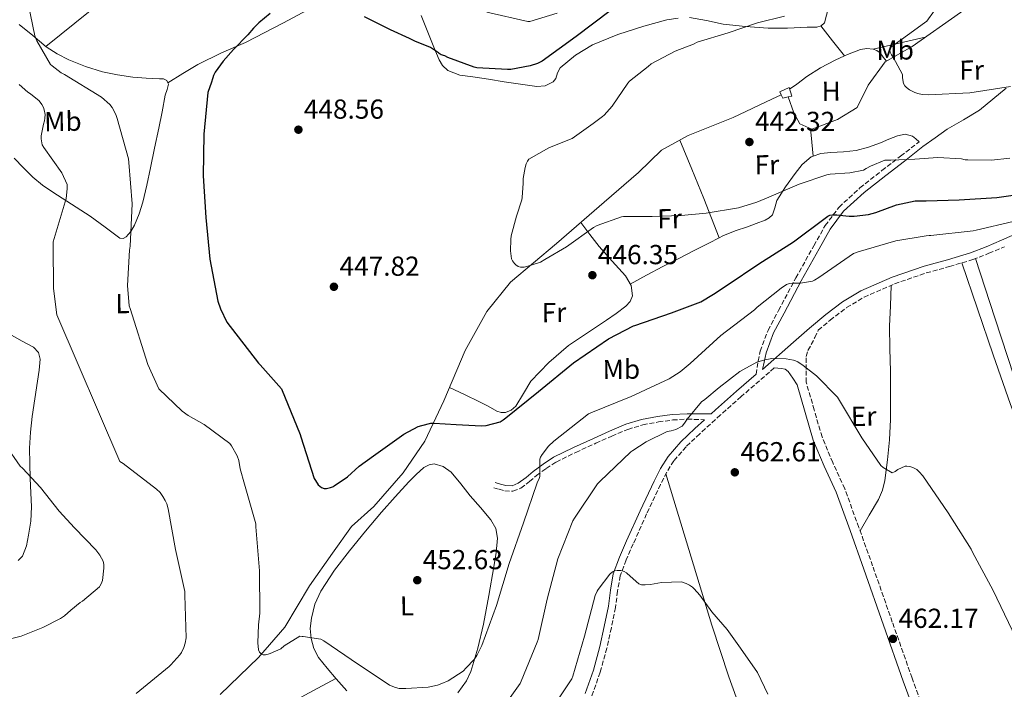
# Model space of a CAD drawing. Units: metres. Extents: x 580267 to 583710, y 4719643 to 4721997.
# Drawn here: x 581125 to 581483, y 4720598 to 4720842 of the extents above; entities that cross this region are included whole.
import ezdxf
from ezdxf.enums import TextEntityAlignment as Align

# ---------------------------------------------------------------- set-up
doc = ezdxf.new("R2010")
doc.units = ezdxf.units.M
doc.header["$MEASUREMENT"] = 0
doc.linetypes.add('DGN Style 3', pattern=[2.435890702152634, 1.739921930109024, -0.6959687720436097])
for name, color, linetype, lineweight in [('Acequia sin especificar', 4, 'Continuous', 0), ('Camino', 7, 'DGN Style 3', 0), ('Cota de punto acotado terreno', 7, 'Continuous', 0), ('Curva de nivel directora', 30, 'Continuous', 30), ('Curva de nivel intermedia', 30, 'Continuous', 0), ('Estanque', 4, 'Continuous', 0), ('Etiqueta de uso rústico', 92, 'Continuous', 0), ('Línea de cambio de uso (parcela vista)', 92, 'Continuous', 0), ('Margen derecho', 7, 'Continuous', 0), ('Punto acotado terreno (símbolo)', 7, 'Continuous', 0)]:
    doc.layers.add(name, color=color, linetype=linetype, lineweight=lineweight)
doc.styles.add('Style-Arial', font='arial.ttf')

# ---------------------------------------------------------------- blocks, each defined once
blk = doc.blocks.new('5PATER')
at = {"layer": 'Punto acotado terreno (símbolo)', "linetype": 'Continuous', "lineweight": 0}
h = blk.add_hatch(color=51, dxfattribs=at)
edge = h.paths.add_edge_path()
edge.add_ellipse((0, 0), major_axis=(-0.1095731443231308, -0.1110710700762829), ratio=0.9994222409660317, start_angle=0, end_angle=360)

msp = doc.modelspace()

# ---------------------------------------------------------------- linework, layer by layer
at = {"layer": 'Acequia sin especificar', "color": 4, "linetype": 'Continuous', "lineweight": 0}
for points in [[(581404.6699999999, 4720813.77, 441.8600000000006), (581406.79, 4720807.949999999, 441.7200000000012), (581408.9699999997, 4720803.980000001, 441.7200000000012), (581413.2599999999, 4720802.060000001, 441.7200000000012), (581422.6600000003, 4720805.51, 441.7200000000012), (581429.8300000001, 4720809.930000001, 441.5200000000041), (581433.7400000002, 4720818.060000001, 441.1999999999971), (581439.9400000004, 4720826.51, 440.5599999999977), (581449.8600000005, 4720832.199999999, 439.8600000000006), (581467.4600000001, 4720844.550000001, 439.4100000000035), (581481.9900000002, 4720852.74, 438.3899999999995), (581488.9000000004, 4720855.180000001, 437.8099999999977)], [(581197.9600000001, 4720596.109999999, 457.9100000000035), (581211.9100000003, 4720609.550000001, 456.5599999999977), (581221.5099999999, 4720620.619999999, 454.8999999999942), (581230.4100000003, 4720635.66, 453.8099999999977), (581238.79, 4720647.630000001, 452.6600000000035), (581245.7000000002, 4720657.289999999, 452.2799999999989), (581253.8899999997, 4720664.65, 451.9600000000065), (581264.5199999996, 4720676.880000001, 451.3800000000047), (581272.4600000001, 4720688.33, 450.6100000000006), (581279.2999999998, 4720703.119999999, 449.3999999999942), (581287.1100000005, 4720721.42, 447.8000000000029), (581294.9800000004, 4720735.630000001, 447.1600000000035), (581303.5599999996, 4720746.25, 446.4499999999971), (581320.3300000001, 4720760.390000001, 445.4900000000052), (581337.6699999999, 4720775.430000001, 444.7899999999936), (581350.2199999997, 4720786.310000001, 444.0800000000018), (581358.5999999996, 4720794.439999999, 443.8300000000018), (581368.3300000001, 4720799.75, 443.0599999999977), (581384.7100000001, 4720806.279999999, 442.7400000000052), (581398.79, 4720812.939999999, 441.9700000000012), (581402.1600000003, 4720814.58, 441.929999999993)]]:
    msp.add_polyline3d(points, dxfattribs=at)
at = {"layer": 'Camino', "color": 7, "linetype": 'DGN Style 3', "lineweight": 0}
for points in [[(581392.9699999981, 4720712.760000002, 460.5599999999976), (581393.7600000015, 4720717.58, 459.4199999999983), (581394.5300000005, 4720721.160000001, 458.75), (581397.3400000001, 4720728.75, 457.3800000000048), (581401.1800000002, 4720736.01, 456.1300000000046), (581407.4699999976, 4720747.850000001, 454.2400000000052), (581413.980000001, 4720759.560000001, 452.2899999999936), (581418.1400000006, 4720766.890000001, 450.8600000000006), (581423.199999999, 4720773.640000001, 449.4100000000037), (581430.8200000009, 4720780.640000002, 447.8500000000058), (581438.8099999971, 4720786.949999999, 446.0200000000041), (581445.6000000021, 4720792.199999999, 444.1000000000058), (581452.3799999993, 4720797.45, 442.1799999999931)], [(581456.1599999989, 4720584.609999999, 462.1199999999955), (581449.7600000018, 4720602.12, 462.0800000000017), (581442.589999999, 4720622.510000002, 462.179999999993), (581435.4299999998, 4720642.940000001, 462.1399999999995), (581430.4099999996, 4720656.960000004, 461.8300000000018), (581425.260000002, 4720671.070000002, 461.5), (581420.8999999989, 4720680.590000001, 461.3300000000017), (581417.010000002, 4720689.910000001, 461.1199999999953), (581414.1499999987, 4720699.779999999, 460.8300000000018), (581411.2399999985, 4720709.830000001, 460.5399999999936), (581411.2099999995, 4720714.540000001, 460.2899999999936), (581411.1800000003, 4720719.25, 460.0299999999989), (581411.8900000011, 4720721.460000001, 459.9400000000023), (581413.1000000003, 4720723.540000002, 459.7799999999989), (581414.3699999999, 4720726.160000001, 459.4600000000065), (581415.6299999983, 4720728.790000002, 459.1399999999994), (581419.969999999, 4720732.439999999, 458.9400000000024), (581425.9499999981, 4720737.02, 458.3399999999967), (581432.3299999974, 4720740.859999999, 457.7899999999936), (581443.4299999995, 4720745.710000004, 457.3600000000007), (581454.9499999996, 4720749.65, 456.9600000000065), (581463.3799999985, 4720751.990000002, 456.7100000000065), (581471.9200000013, 4720754.53, 456.4499999999972), (581477.7199999995, 4720756.810000001, 455.9100000000035), (581483.3699999999, 4720759.220000002, 455.3000000000029)], [(581399.62, 4720715.07, 460.1600000000037), (581397.8899999999, 4720713.57, 460.3099999999977), (581387.5399999988, 4720704.609999999, 461.1199999999953), (581379.9799999994, 4720697.900000002, 461.350000000006), (581372.5000000005, 4720691.100000001, 461.570000000007), (581367.5100000015, 4720686.320000002, 461.8600000000007), (581363.079999997, 4720681.2, 462.2700000000041), (581360.4699999986, 4720677.11, 462.6799999999931), (581358.2100000011, 4720672.66, 463.100000000006), (581353.1700000007, 4720661.880000002, 463.9900000000052), (581348.2699999989, 4720650.980000001, 464.6999999999971), (581345.6700000016, 4720645.130000002, 464.8800000000046), (581343.5500000004, 4720639.330000001, 465.020000000004), (581342.5699999991, 4720633.75, 465.2499999999999), (581341.8000000003, 4720627.810000001, 465.4700000000012), (581340.3200000006, 4720620.390000001, 465.6000000000058), (581338.6900000012, 4720613.01, 465.7899999999936), (581336.2500000005, 4720604.210000002, 466.2400000000054), (581333.1900000004, 4720595.500000002, 466.6900000000024)], [(581297.5100000001, 4720671.390000001, 451.7799999999989), (581299.4300000002, 4720670.880000001, 452.0299999999989), (581301.5500000013, 4720670.310000001, 452.2899999999936), (581304.4899999984, 4720670.180000002, 452.6399999999995), (581307.4299999999, 4720671.300000001, 453.0599999999977), (581310.5100000022, 4720673.67, 453.9600000000063), (581313.0599999981, 4720675.850000001, 454.9100000000037), (581316.5599999984, 4720678.430000002, 455.7899999999937), (581320.2300000008, 4720680.790000002, 456.3200000000069), (581327.3599999989, 4720684.320000002, 456.5599999999978), (581334.6599999989, 4720687.630000001, 456.8300000000017), (581340.4899999984, 4720690.250000001, 457.2799999999989), (581346.2999999997, 4720692.689999999, 457.729999999996), (581351.7800000004, 4720694.359999999, 458.1399999999994), (581357.4600000001, 4720695.410000003, 458.5599999999977), (581362.6900000003, 4720696.109999999, 459.2400000000052), (581367.9600000009, 4720696.410000001, 459.8399999999965), (581374.2100000004, 4720696.180000001, 461.4700000000012)]]:
    msp.add_polyline3d(points, dxfattribs=at)
at = {"layer": 'Curva de nivel directora', "color": 30, "linetype": 'Continuous', "lineweight": 30, "elevation": 450, "flags": 128}
for points in [[(581339.8600000001, 4720845.180000001), (581327.5399999998, 4720835.740000002), (581315.1399999991, 4720826.770000001), (581313.4, 4720825.910000001), (581310.8099999995, 4720825.07), (581303.7799999998, 4720823.789999999), (581302.459999999, 4720823.760000001), (581291.2999999986, 4720824.42), (581290.3699999988, 4720824.640000002), (581280.7999999999, 4720828.119999999), (581279.6499999989, 4720828.720000001), (581278.4199999995, 4720829.130000002), (581277.5999999992, 4720829.640000002), (581277.3800000001, 4720829.84), (581274.4499999998, 4720831.840000001), (581273.6200000006, 4720832.16), (581269.0199999984, 4720833.970000001), (581266.8899999983, 4720835.000000001), (581259.9700000003, 4720838.270000001), (581250.4299999983, 4720842.910000001)], [(581216.1499999996, 4720844.210000004), (581211.9499999997, 4720840.800000002), (581210.0299999998, 4720838.800000001), (581208.0499999993, 4720836.420000001), (581202.7899999999, 4720831.080000001), (581198.9799999989, 4720826.86), (581196.1600000004, 4720822.770000001), (581195.5599999991, 4720821.539999999), (581195.2799999998, 4720820.680000001), (581195.1999999993, 4720820.37), (581194.7199999987, 4720819.200000001), (581193.4299999991, 4720815.369999999), (581191.9800000006, 4720800.199999999), (581191.7799999994, 4720785.050000002), (581192.7699999996, 4720769.820000002), (581194.1599999999, 4720754.640000002), (581197.1100000005, 4720739.380000004), (581198.0099999988, 4720736.62), (581200.4099999995, 4720731.720000003), (581211.9299999997, 4720716.78), (581212.5399999998, 4720716.240000002), (581220.2899999992, 4720707.510000001), (581227.0399999993, 4720690.820000002), (581227.2499999995, 4720690.01), (581232.1899999992, 4720674.77), (581232.5800000004, 4720674.03), (581233.6399999999, 4720672.52), (581234.8200000001, 4720671.560000001), (581235.8199999991, 4720671.170000002), (581236.6299999983, 4720671.140000002), (581238.1500000005, 4720671.510000001), (581239.1299999994, 4720671.92), (581239.4499999991, 4720672.09), (581244.2900000005, 4720675.449999999), (581248.5700000009, 4720679.340000001), (581253.7099999996, 4720683), (581264.7600000004, 4720690.880000001), (581270.0099999985, 4720693.710000001), (581271.3099999994, 4720694.08), (581274.6699999989, 4720694.960000004), (581275.8699999992, 4720694.980000001), (581283.8099999985, 4720694.470000001), (581293.0099999985, 4720694.000000002), (581294.7299999996, 4720694.150000001), (581299.7999999991, 4720695.390000002), (581300.9199999989, 4720696.150000001), (581301.8499999987, 4720696.830000001)], [(581301.8499999987, 4720696.830000001), (581313.8200000003, 4720706.470000002), (581326.4899999994, 4720716.890000002), (581339.2599999988, 4720725.67), (581348.4099999998, 4720730.390000001), (581348.8999999992, 4720730.52), (581362.1699999995, 4720735.110000002), (581372.8499999992, 4720739.180000002), (581377.5000000006, 4720741.930000001), (581382.4800000006, 4720745.16), (581393.9999999985, 4720753.03), (581406.5699999991, 4720761.01), (581418.619999999, 4720769.950000001), (581419.0899999985, 4720770.370000001), (581419.8499999985, 4720770.750000001), (581420.729999999, 4720770.86), (581422.3699999996, 4720770.86), (581425.6899999989, 4720770.440000001), (581426.8400000001, 4720770.390000001), (581428.6500000005, 4720770.390000001), (581433.8600000007, 4720771.01), (581436.639999999, 4720771.700000001), (581444.1400000004, 4720774.45), (581450.9599999998, 4720775.930000001), (581452.0999999997, 4720775.930000001), (581454.8699999992, 4720775.9), (581466.860000001, 4720776.29), (581480.6399999985, 4720777.130000004), (581495.0300000008, 4720779.160000003)]]:
    msp.add_lwpolyline(points, dxfattribs=at)
at = {"layer": 'Curva de nivel intermedia', "color": 30, "linetype": 'Continuous', "lineweight": 0, "flags": 128}
for points, elevation in [([(581127.280000001, 4720851.4), (581130.4700000007, 4720836.019999999), (581131.2400000017, 4720834.21), (581136.2300000007, 4720825.649999999), (581136.7800000005, 4720825.05), (581140.0100000004, 4720822.529999999), (581141.2500000009, 4720821.930000001), (581154.7200000001, 4720813.67), (581157.8100000013, 4720811.02), (581158.6400000006, 4720809.909999999), (581159.9800000017, 4720807.350000001)], 455), ([(581320.5700000006, 4720844.279999999), (581310.6599999998, 4720841.210000001), (581309.8600000017, 4720841.289999999), (581294.9400000019, 4720844.689999999)], 455), ([(581457.9200000003, 4720845.210000002), (581455.0900000005, 4720841.430000001), (581454.3200000015, 4720840.8), (581441.8700000015, 4720831.800000001), (581441.6900000006, 4720830.869999998), (581441.8100000012, 4720830.07), (581442.2500000015, 4720829.13), (581442.8900000008, 4720828.24), (581446.2600000014, 4720821.939999999), (581446.2600000014, 4720820.759999999), (581446.6100000001, 4720818.699999998), (581447.1700000013, 4720817.84), (581447.7900000003, 4720817.189999999), (581448.8200000008, 4720816.42), (581450.7699999998, 4720815.369999999), (581451.8300000015, 4720814.970000001), (581453.49, 4720814.619999998), (581455.6500000014, 4720814.5), (581470.7900000004, 4720815.26), (581485.6100000018, 4720817.619999998)], 440), ([(581403.3000000013, 4720843.189999999), (581393.5300000013, 4720840.75), (581382.8800000007, 4720837.08), (581371.610000001, 4720833.710000002), (581370.2200000007, 4720833.029999999), (581363.5300000008, 4720830.439999999), (581354.8400000003, 4720825.779999998), (581353.6600000003, 4720824.829999999), (581346.9500000002, 4720819.55), (581346.320000002, 4720818.74), (581340.5700000009, 4720810.42), (581337.690000002, 4720807.189999999), (581337.0500000005, 4720806.67), (581333.6799999999, 4720804.130000001), (581326.1100000015, 4720798.689999999), (581324.5300000013, 4720798.08), (581317.5100000006, 4720795.189999999), (581310.3400000001, 4720791.08), (581309.8300000007, 4720790.390000001), (581309.35, 4720789.359999998), (581308.9400000009, 4720788.050000001), (581308.2500000002, 4720784.090000001), (581308.2500000002, 4720783.84), (581308.2500000002, 4720782.309999999), (581307.9100000005, 4720777.11), (581307.7200000006, 4720776.249999999), (581305.7699999993, 4720770.34), (581303.9000000006, 4720763.23), (581303.7199999995, 4720761.83), (581303.5700000019, 4720757.680000001), (581303.9200000007, 4720754.77), (581304.3299999997, 4720754.069999999), (581305.0300000015, 4720753.16), (581305.5500000002, 4720752.63), (581306.3400000014, 4720752.060000001), (581307.250000001, 4720751.75), (581308.5600000009, 4720751.789999997), (581309.5100000009, 4720751.98), (581314.4900000008, 4720753.569999999), (581316.050000001, 4720754.550000001), (581323.9600000012, 4720759.189999999), (581333.860000001, 4720766.180000001), (581335.2100000011, 4720766.899999999), (581344.0100000009, 4720770.149999999), (581344.7300000006, 4720770.189999999), (581345.8300000003, 4720770.230000001), (581355.1900000012, 4720770.17), (581365.7000000011, 4720770.609999998), (581374.8699999999, 4720771.470000001), (581386.6500000014, 4720773.410000001), (581393.2899999999, 4720775.409999999), (581397.6200000017, 4720777.28), (581408.7100000004, 4720782.01), (581418.7500000009, 4720785.439999999), (581419.9600000001, 4720785.65), (581427.1200000016, 4720786.149999999), (581432.1100000006, 4720787.159999999), (581433.1200000008, 4720787.66), (581434.6600000008, 4720788.599999999), (581439.870000001, 4720790.7), (581441.0300000012, 4720790.789999999), (581442.0700000006, 4720790.789999999), (581450.7300000018, 4720791.130000002), (581459.1600000008, 4720791.679999999), (581467.8100000009, 4720791.179999998), (581469.0800000004, 4720790.899999999), (581470.1100000008, 4720790.82), (581478.7200000008, 4720790.779999998), (581485.3300000002, 4720791.489999999)], 445), ([(581124.7199999995, 4720818.32), (581127.9500000017, 4720815.52), (581128.8900000004, 4720814.930000001), (581132.0000000017, 4720812.350000001), (581132.9699999995, 4720811.029999999), (581133.5900000009, 4720809.9), (581133.9300000007, 4720809.02), (581134.2000000011, 4720807.399999999), (581134.1400000008, 4720806.069999999), (581133.9800000021, 4720805.13), (581133.5900000009, 4720803.880000001), (581132.8300000011, 4720799.569999999), (581132.8300000011, 4720798.519999999), (581133.1999999997, 4720796.369999998), (581133.7400000007, 4720795.369999999), (581140.2600000007, 4720786.140000001), (581142.2700000001, 4720781.859999999), (581142.3000000014, 4720780.409999999), (581141.8800000012, 4720776.609999999), (581141.5000000013, 4720775.609999998), (581137.1900000018, 4720760.970000001), (581137.1900000018, 4720759.650000001), (581137.2099999997, 4720743.96), (581138.4900000005, 4720734.409999999), (581161.4500000002, 4720680.999999999), (581162.6399999993, 4720680.269999999), (581174.7899999998, 4720670.91), (581176.0500000004, 4720669.66), (581177.120000001, 4720668.289999999), (581177.9700000006, 4720666.819999999), (581178.5200000004, 4720665.51), (581179.0099999999, 4720663.76), (581181.6200000005, 4720648.96), (581185.0500000014, 4720633.58), (581185.0800000007, 4720632.279999999), (581185.5800000012, 4720616.760000001), (581185.2400000015, 4720614.850000001), (581184.7400000008, 4720613.26), (581183.8800000002, 4720611.439999999), (581183.2600000012, 4720610.5), (581179.990000001, 4720606.890000001), (581179.3200000006, 4720606.34), (581167.320000002, 4720596.51)], 460.0000000000001), ([(581159.9800000017, 4720807.350000001), (581160.4199999998, 4720805.890000001), (581164.5400000014, 4720791.25), (581164.7200000003, 4720789.890000001), (581165.9100000017, 4720774.869999998), (581165.220000001, 4720759.409999999), (581164.9700000007, 4720757.99), (581164.2599999999, 4720745.130000001), (581164.8000000007, 4720737.689999999), (581165.1200000005, 4720736.710000001), (581171.5700000012, 4720716.310000001), (581175.6600000015, 4720707.46), (581184.1100000005, 4720699.300000001), (581186.2400000006, 4720697.720000001), (581192.1500000005, 4720694.399999999), (581201.4600000001, 4720687.52), (581202.0900000003, 4720686.699999999), (581204.1500000011, 4720683.08), (581204.690000002, 4720681.300000001), (581205.1600000014, 4720678.359999999), (581206.7700000008, 4720672.779999998), (581210.8900000004, 4720658.240000002), (581210.9400000017, 4720657.239999999), (581212.2600000004, 4720641.119999999), (581212.3699999999, 4720625.679999999), (581211.8800000004, 4720621.480000001), (581211.61, 4720614.930000001), (581211.8800000004, 4720612.390000001), (581212.2200000001, 4720611.579999999), (581212.8100000002, 4720610.88), (581213.5600000012, 4720610.56), (581214.4300000007, 4720610.59), (581215.4500000001, 4720610.800000002), (581216.190000002, 4720611.019999999), (581220.040000001, 4720612.75), (581221.2800000015, 4720613.81), (581226.9600000011, 4720617.300000002), (581227.8200000017, 4720617.279999999), (581228.1200000012, 4720617.279999999), (581234.6300000001, 4720616.249999999), (581235.7200000008, 4720615.649999999), (581248.3200000006, 4720607.09), (581258.6800000007, 4720600.07), (581259.6100000005, 4720599.509999999), (581261.8000000009, 4720598.619999999), (581263.1300000009, 4720598.350000001), (581265.0199999996, 4720598.26), (581265.5400000004, 4720598.26), (581273.6800000009, 4720598.789999999), (581277.0700000017, 4720599.509999999), (581278.6400000008, 4720600.07), (581280.9200000007, 4720601.13), (581286.4000000014, 4720604.619999999), (581287.480000001, 4720605.800000002), (581290.4200000003, 4720608.820000002), (581291.4000000014, 4720610.31), (581293.1600000005, 4720614.020000001), (581298.5700000019, 4720628.509999999), (581303.1699999997, 4720643.88), (581308.3600000021, 4720658.67), (581313.3200000018, 4720673.21), (581314.0900000008, 4720674.779999999), (581314.2500000016, 4720675.499999999), (581314.2500000016, 4720676.310000001), (581314.2800000008, 4720681.829999999), (581314.5199999999, 4720682.600000001), (581315.1200000012, 4720683.59), (581317.4900000005, 4720686.55), (581319.3700000002, 4720688.369999999), (581332.0400000014, 4720698.3), (581332.8799999997, 4720698.659999999), (581347.5800000004, 4720704.71), (581361.3300000012, 4720711.09), (581365.4200000018, 4720713.67), (581369.0499999993, 4720716.669999998), (581380.1400000004, 4720726.87), (581392.4600000007, 4720736.180000001), (581393.4000000017, 4720737.140000001), (581402.13, 4720744.140000002), (581404.05, 4720745.5), (581405.1699999999, 4720745.789999999), (581406.130000001, 4720745.88), (581409.1200000017, 4720745.92), (581413.5400000006, 4720746.689999999), (581414.3200000008, 4720747.08), (581415.7900000014, 4720748.029999998), (581428.4400000004, 4720756.699999998), (581430.1700000004, 4720757.369999999), (581443.8499999997, 4720761.42), (581454.9600000008, 4720763.23), (581455.9900000012, 4720763.25), (581456.6600000019, 4720763.25), (581472.0399999998, 4720765.009999999), (581473.0500000002, 4720765.220000001), (581486.5400000017, 4720768.410000001)], 455), ([(581335.3099999994, 4720672.81), (581336.1200000007, 4720673.739999999), (581347.3700000005, 4720684.539999999), (581348.1600000015, 4720684.929999999), (581353.0099999999, 4720688.149999999), (581360.6600000008, 4720691.859999998), (581362.0399999998, 4720692.100000001), (581363.7600000009, 4720692.640000001), (581366.1500000004, 4720693.82), (581366.9000000014, 4720694.989999999), (581367.9600000009, 4720696.38), (581373.1100000007, 4720702.73), (581374.4000000004, 4720703.619999999), (581379.5200000012, 4720707.899999999), (581387.0700000017, 4720713.820000002), (581388.1700000013, 4720714.429999999), (581393.2300000018, 4720717.130000001), (581396.1300000009, 4720718.07), (581398.1200000001, 4720718.430000001), (581398.7400000015, 4720718.49), (581403.9800000008, 4720718.369999999), (581406.6100000016, 4720717.929999999), (581407.2900000011, 4720717.679999999), (581408.240000001, 4720717.27), (581410.1800000012, 4720716), (581414.950000001, 4720712.189999999), (581422.5799999997, 4720704.390000001), (581423.3600000021, 4720703.220000001), (581431.5300000017, 4720689.660000001), (581438.4600000007, 4720679.470000001), (581439.2100000017, 4720678.769999999), (581442.5199999998, 4720676.849999999), (581443.6799999998, 4720677.369999999), (581444.5500000016, 4720678.009999999), (581447.2100000014, 4720679.320000002), (581447.890000001, 4720679.320000002), (581448.9900000006, 4720679.150000001), (581450.1100000005, 4720678.8), (581451.5000000007, 4720678.039999999), (581452.4000000015, 4720677.249999999), (581453.7200000002, 4720675.730000001), (581462.88, 4720662.3), (581471.2799999998, 4720649.019999999), (581471.7699999993, 4720647.970000001), (581479.2500000005, 4720634.039999999), (581495.9200000005, 4720599.300000002)], 460.0000000000001), ([(581119.9200000007, 4720686.849999999), (581125.1900000012, 4720679.33), (581125.9400000023, 4720678.519999999), (581132.5000000001, 4720671.529999999), (581139.3100000008, 4720662.83), (581144.9300000002, 4720656.789999999), (581152.6900000006, 4720648.759999999), (581154.1100000021, 4720646.88), (581155.29, 4720644.73), (581155.5700000017, 4720643.470000001), (581155.6100000021, 4720642.429999999), (581155.6100000021, 4720642.159999998), (581155.0500000009, 4720637.599999999), (581154.6399999997, 4720636.439999999), (581154.1600000013, 4720635.580000001), (581154.0100000015, 4720635.359999999), (581147.7799999999, 4720630.119999998), (581146.9599999995, 4720629.600000001), (581143.5900000011, 4720626.800000001), (581141.3200000002, 4720624.76), (581139.7800000003, 4720623.75), (581133.3600000007, 4720620.52), (581125.4500000004, 4720617.410000001), (581117.6299999995, 4720615.41)], 465.0000000000001), ([(581298.410000001, 4720587.869999998), (581307.1600000017, 4720600.07), (581307.5500000007, 4720600.939999999), (581313.370000001, 4720615.16), (581313.6399999993, 4720616.15), (581317.0099999999, 4720630.86), (581320.8000000007, 4720645.470000002), (581326.2800000014, 4720659.339999998), (581326.9000000006, 4720660.279999999), (581335.3099999994, 4720672.81)], 460.0000000000001), ([(581317.0000000009, 4720588.32), (581325.9500000007, 4720601.789999999), (581326.2900000004, 4720602.759999999), (581330.5700000008, 4720617.33), (581334.4100000008, 4720632.13), (581335.0999999992, 4720633.720000001), (581335.5500000007, 4720634.409999999), (581339.7400000016, 4720640), (581340.6900000017, 4720640.789999999), (581341.4600000005, 4720641.130000001), (581342.4599999996, 4720641.289999999), (581343.7699999994, 4720641.27), (581345.0400000013, 4720640.909999999), (581345.8100000002, 4720640.390000001), (581346.1200000009, 4720640.130000002), (581350.2800000005, 4720636.470000001), (581351.3300000011, 4720636.109999998), (581352.6000000007, 4720636.039999999), (581354.560000001, 4720636.189999999), (581358.5799999998, 4720636.859999999), (581365.9, 4720637.09), (581367.5899999999, 4720636.539999999), (581368.7499999999, 4720635.989999999), (581369.9099999999, 4720635.149999999), (581370.5200000001, 4720634.579999999), (581372.4700000014, 4720632.269999998), (581376.9500000008, 4720626.199999999), (581382.4400000003, 4720619.74), (581387.3300000009, 4720613.01), (581393.5500000014, 4720604.100000001), (581397.2300000006, 4720596.239999999)], 465.0000000000001)]:
    msp.add_lwpolyline(points, dxfattribs=dict(at, elevation=elevation))
at = {"layer": 'Estanque', "color": 4, "linetype": 'Continuous', "lineweight": 0, "extrusion": (-0.02768589394289529, -0.1225357155999082, 0.9920778647258497), "elevation": -594125.7094738736, "flags": 128}
msp.add_lwpolyline([(-473292.3982454082, 4695436.421089794), (-473294.2011264287, 4695435.545464288), (-473295.0250440752, 4695436.65989675)], dxfattribs=at)
at = {"layer": 'Estanque', "color": 4, "linetype": 'Continuous', "lineweight": 0}
msp.add_polyline3d([(581404.6699999999, 4720813.77, 442.8000000000029), (581402.7199999997, 4720813.32, 442.6900000000023), (581402.1600000003, 4720814.58, 442.8300000000018), (581401.7000000002, 4720815.630000001, 442.9400000000023), (581405.0199999996, 4720817.16, 442.8800000000047), (581406.0499999998, 4720814.09, 442.8800000000047)], close=True, dxfattribs=at)
msp.add_polyline3d([(581402.1600000003, 4720814.58, 442.8300000000018), (581401.7000000002, 4720815.630000001, 442.9400000000023), (581405.0199999996, 4720817.16, 442.8800000000047), (581406.0499999998, 4720814.09, 442.8800000000047), (581404.6699999999, 4720813.77, 442.8000000000029)], dxfattribs=at)
at = {"layer": 'Línea de cambio de uso (parcela vista)', "color": 92, "linetype": 'Continuous', "lineweight": 0, "extrusion": (0.08664664778795968, -0.09494261027369977, 0.9917047237870382), "elevation": -397391.5617302589, "flags": 128}
msp.add_lwpolyline([(3611772.520563973, 3069454.572564068), (3611772.05916476, 3069447.570684978), (3611771.583821016, 3069440.568805889)], dxfattribs=at)
at = {"layer": 'Línea de cambio de uso (parcela vista)', "color": 92, "linetype": 'Continuous', "lineweight": 0, "extrusion": (0.2235800916634379, -0.9746855608922136, 2.623912646605839e-14), "elevation": -4471328.523627595, "flags": 128}
msp.add_lwpolyline([(1622200.784140735, 441.150000117318), (1622210.48983494, 440.4500001173209), (1622220.195529145, 439.740000117329)], dxfattribs=at)
at = {"layer": 'Línea de cambio de uso (parcela vista)', "color": 92, "linetype": 'Continuous', "lineweight": 0, "extrusion": (0.02788204878414095, 0.01715817379742984, 0.9994639505392559), "elevation": 97656.80768620135, "flags": 128}
msp.add_lwpolyline([(3715931.165614642, -2967527.517845316), (3715931.165614642, -2967527.514790812)], dxfattribs=at)
at = {"layer": 'Línea de cambio de uso (parcela vista)', "color": 92, "linetype": 'Continuous', "lineweight": 0, "extrusion": (-0.995562126456556, -0.09300905499134413, 0.01433066833465851), "elevation": -1017903.609358997, "flags": 128}
msp.add_lwpolyline([(-4646252.390048423, 15030.50249415544), (-4646247.357120994, 15031.33257939631), (-4646242.324809569, 15032.15266361018)], dxfattribs=at)
at = {"layer": 'Línea de cambio de uso (parcela vista)', "color": 92, "linetype": 'Continuous', "lineweight": 0, "extrusion": (0.7796027901501437, 0.3496211190062867, 0.5196003875430647), "elevation": 2103954.992437766, "flags": 128}
msp.add_lwpolyline([(4069582.738807263, -1278979.969548555), (4069571.256346938, -1278979.29257322), (4069559.785221964, -1278978.529957666), (4069552.102264289, -1278977.827205461), (4069544.421056387, -1278977.078896866)], dxfattribs=at)
at = {"layer": 'Línea de cambio de uso (parcela vista)', "color": 92, "linetype": 'Continuous', "lineweight": 0, "extrusion": (-0.02751043802168414, 0.06877606094741924, 0.9972527409039355), "elevation": 309125.9978424694, "flags": 128}
msp.add_lwpolyline([(-2293045.225123562, -4155717.204603242), (-2293045.225123562, -4155717.201903243)], dxfattribs=at)
at = {"layer": 'Línea de cambio de uso (parcela vista)', "color": 92, "linetype": 'Continuous', "lineweight": 0}
for points in [[(581234.5999999996, 4720848.109999999, 450.2400000000052), (581220.9400000004, 4720840.810000001, 450.2299999999959), (581207.2100000001, 4720833.65, 450.3699999999953), (581198.4000000004, 4720829.84, 450.820000000007), (581189.7999999998, 4720825.65, 451.3899999999995), (581184.3399999999, 4720822.310000001, 451.679999999993), (581178.8726000004, 4720818.9716, 451.9599000000017)], [(581134.5199999996, 4720832.15, 454.6600000000035), (581150.6399999997, 4720845.189999999, 453.6600000000035)], [(581368.8099999996, 4720842.67, 446.4600000000065), (581374.9199999999, 4720841.560000001, 446.0800000000018), (581381.0300000003, 4720840.24, 445.570000000007), (581389.1699999999, 4720839.41, 444.7599999999948), (581397.3499999996, 4720838.83, 443.9700000000012), (581404.4500000002, 4720838.810000001, 443.7899999999936), (581411.5599999996, 4720839.15, 443.7100000000065), (581415.0800000001, 4720839.230000001, 443.3399999999965), (581416.6799999997, 4720839.680000001, 443.1399999999995), (581417.9000000004, 4720840.810000001, 443.070000000007), (581419.2999999998, 4720846.310000001, 443.2299999999959)], [(581271.0499999998, 4720843.470000001, 451), (581275.75, 4720831.92, 449.9799999999959), (581277.6100000005, 4720827.289999999, 449.75), (581278.8899999997, 4720825.17, 449.6600000000035), (581280.75, 4720823.41, 449.5399999999936), (581285.2199999997, 4720821.710000001, 449.1900000000023), (581289.9000000004, 4720821.100000001, 448.8300000000018), (581295.6200000001, 4720820.210000001, 448.4499999999971), (581301.3499999996, 4720819.310000001, 448.1900000000023), (581307.2699999996, 4720818.4, 448.1699999999983), (581313.1900000004, 4720817.52, 448.1900000000023), (581316.2199999997, 4720817.800000001, 448.1300000000047), (581319.1500000004, 4720819.310000001, 448.0599999999977), (581320.0800000001, 4720820.449999999, 448.0899999999965), (581320.7300000004, 4720822.58, 448.179999999993), (581321.7100000001, 4720824.430000001, 448.1900000000023), (581327.2699999996, 4720829.02, 447.8999999999942), (581333.4800000004, 4720832.75, 447.6199999999953), (581342.6500000004, 4720836.529999999, 447.2299999999959), (581352.1100000005, 4720839.600000001, 446.8500000000058), (581360.4600000001, 4720841.83, 446.6600000000035), (581364.6399999997, 4720842.52, 446.5899999999965)], [(581124.7800000003, 4720840.180000001, 454.9100000000035), (581129.75, 4720836.210000001, 454.6699999999983), (581134.6299999999, 4720832.050000001, 454.6600000000035), (581138.6500000004, 4720829.480000001, 454.3800000000047), (581142.8899999997, 4720827.25, 454.0800000000018), (581148.9100000003, 4720824.810000001, 453.6000000000058), (581155.1100000005, 4720822.960000001, 453.1199999999953), (581160.5999999996, 4720821.800000001, 452.7400000000052), (581166.1200000001, 4720820.980000001, 452.4199999999983), (581170.9800000004, 4720820.609999999, 452.1999999999971), (581175.8499999996, 4720820.34, 452.0299999999989), (581177.2699999996, 4720820.34, 451.9900000000052), (581178.54, 4720819.76, 451.9700000000012), (581178.8726000004, 4720818.9716, 451.9637999999978)], [(581425.1797000002, 4720828.740599999, 441.3644999999961), (581426.2800000003, 4720829.26, 441.3500000000058), (581430.9500000002, 4720831.02, 441.2799999999989), (581433.2699999996, 4720831.42, 441.2200000000012), (581435.6200000001, 4720831.15, 441.1499999999942), (581437, 4720830.67, 441.1600000000035), (581438.1200000001, 4720829.810000001, 441.0899999999965), (581439.2999999998, 4720828.310000001, 440.8099999999977), (581440.4699999997, 4720826.810000001, 440.5299999999989)], [(581405.2199999997, 4720816.57, 441.9900000000052), (581407.7800000003, 4720818.480000001, 441.8600000000006), (581411.5, 4720821.230000001, 441.6600000000035), (581416.4900000002, 4720824.350000001, 441.5), (581421.7400000002, 4720827.119999999, 441.4100000000035), (581425.1797000002, 4720828.740599999, 441.3644999999961)], [(581178.8726000004, 4720818.9716, 451.9637999999978), (581179.0800000001, 4720818.480000001, 451.9600000000065), (581178.6600000003, 4720816.460000001, 451.9600000000065), (581177.9600000001, 4720814.449999999, 451.9700000000012), (581176.79, 4720808.390000001, 451.9799999999959), (581175.5899999999, 4720802.350000001, 452.0299999999989), (581174.0899999999, 4720795.119999999, 452.5599999999977), (581172.5899999999, 4720787.890000001, 453.25), (581171.2400000002, 4720781.65, 453.4700000000012), (581169.8300000001, 4720775.41, 453.6999999999971), (581168.4699999997, 4720771.189999999, 453.9900000000052), (581166.7000000002, 4720767.09, 454.4600000000065), (581165.4699999997, 4720764.82, 454.8399999999965), (581163.75, 4720762.800000001, 455.2299999999959), (581162.6100000005, 4720762.17, 455.3899999999995), (581161.4500000002, 4720762.289999999, 455.5500000000029), (581156.0700000003, 4720766.300000001, 456.7599999999948), (581150.6299999999, 4720770.350000001, 458.0500000000029), (581143.79, 4720774.689999999, 458.9799999999959), (581137, 4720779.060000001, 459.8399999999965), (581133.2300000004, 4720781.65, 461.0599999999977), (581129.7100000001, 4720784.5, 462.3399999999965), (581126.29, 4720787.949999999, 462.4700000000012), (581122.9199999999, 4720791.470000001, 462.7799999999989)], [(581453.75, 4720795.680000001, 442.179999999993), (581458.1600000003, 4720798.880000001, 441.9499999999971), (581462.5700000003, 4720802.09, 441.7299999999959), (581468.4900000002, 4720805.470000001, 441.1300000000047), (581474.3399999999, 4720808.939999999, 440.5099999999948), (581484.0499999998, 4720816.99, 440)], [(581413.7797999998, 4720792.230599999, 443.3791000000056), (581416.5499999998, 4720793.16, 443.0800000000018), (581420.2000000002, 4720793.58, 442.6900000000023), (581424.8300000001, 4720793.779999999, 442.3099999999977), (581429.4199999999, 4720794.220000001, 442.1100000000006), (581433.8700000001, 4720795.49, 442.1100000000006), (581438.25, 4720797.039999999, 442.179999999993), (581441.3600000005, 4720798.350000001, 442.2400000000052), (581444.4600000001, 4720799.66, 442.3000000000029), (581447.3200000003, 4720800.24, 442.3399999999965), (581449.9600000001, 4720799.470000001, 442.3000000000029), (581451.1699999999, 4720798.460000001, 442.2400000000052), (581452.3799999999, 4720797.449999999, 442.179999999993)], [(581379.5290000001, 4720762.4825, 445.7771999999969), (581380.9000000004, 4720763.180000001, 445.820000000007), (581385.3399999999, 4720764.960000001, 446.0500000000029), (581389.8600000005, 4720766.51, 446.2100000000065), (581393.0700000003, 4720767.720000001, 446.1300000000047), (581396.2599999999, 4720768.939999999, 445.9499999999971), (581397.7199999997, 4720769.689999999, 445.8699999999953), (581398.9500000002, 4720770.800000001, 445.7599999999948), (581399.8600000005, 4720773.42, 445.5200000000041), (581400.5499999998, 4720776.109999999, 445.25), (581403.7100000001, 4720781.039999999, 444.6000000000058), (581407.2100000001, 4720785.84, 443.9700000000012), (581409.7999999998, 4720789.199999999, 443.6999999999971), (581413.0300000003, 4720791.980000001, 443.4600000000065), (581413.7797999998, 4720792.230599999, 443.3791000000056)], [(581281.3499999996, 4720707.92, 448.9799999999959), (581286.8399999999, 4720705.34, 449.1900000000023), (581292.3300000001, 4720702.77, 449.4100000000035), (581295.4699999997, 4720701.100000001, 449.4499999999971), (581298.5999999996, 4720699.369999999, 449.4700000000012), (581300.1799999997, 4720698.869999999, 449.5299999999989), (581301.7999999998, 4720698.859999999, 449.6000000000058), (581303.8099999996, 4720699.640000001, 449.7299999999959), (581305.5800000001, 4720701.100000001, 449.8600000000006), (581308.3600000005, 4720705.75, 449.9600000000065), (581311.0199999996, 4720710.25, 449.7899999999936), (581317.5599999996, 4720717.09, 449.1600000000035), (581324.7800000003, 4720723.180000001, 448.5099999999948), (581331.6500000004, 4720727.84, 447.9799999999959), (581338.54, 4720732.460000001, 447.4900000000052), (581342.0700000003, 4720734.92, 447.4600000000065), (581345.5800000001, 4720737.52, 447.4199999999983), (581347.1500000004, 4720739.26, 447.3000000000029), (581348.0099999999, 4720741.289999999, 447.1699999999983), (581347.54, 4720745.029999999, 446.9400000000023), (581345.5099999999, 4720748.59, 446.7200000000012), (581340.5999999996, 4720753.960000001, 446.5299999999989), (581335.8499999996, 4720759.279999999, 446.2100000000065), (581332.5, 4720763.66, 445.6699999999983), (581329.1500000004, 4720768.050000001, 445.1300000000047)], [(581347.2000000002, 4720745.630000001, 446.9100000000035), (581353.1399999997, 4720748.810000001, 446.4600000000065), (581359.0800000001, 4720751.980000001, 446.0200000000041), (581364.8600000005, 4720754.980000001, 445.679999999993), (581370.6600000003, 4720757.930000001, 445.570000000007), (581375.7699999996, 4720760.57, 445.6600000000035), (581379.5290000001, 4720762.4825, 445.7771999999969)], [(581472.8499999996, 4720754.9, 456.3600000000006), (581479.8799999999, 4720733.350000001, 456.7899999999936), (581486.9199999999, 4720711.810000001, 457.2200000000012), (581494.9600000001, 4720689.949999999, 457.429999999993), (581503.3600000005, 4720668.220000001, 457.6100000000006), (581509.8899999997, 4720648.41, 457.9799999999959), (581516.7999999998, 4720628.74, 458.4400000000023), (581525.79, 4720607.25, 459.0399999999936), (581534.9800000004, 4720585.859999999, 459.6499999999942), (581542.7100000001, 4720567.960000001, 460.1900000000023), (581550.4600000001, 4720550.08, 460.4900000000052), (581554.0099999999, 4720540.930000001, 460.4900000000052), (581557.6299999999, 4720531.779999999, 460.4900000000052), (581560.3899999997, 4720527.49, 460.4900000000052), (581563.7100000001, 4720523.58, 460.4900000000052), (581566.6399999997, 4720521.27, 460.5099999999948), (581568.0499999998, 4720520.100000001, 460.5299999999989), (581568.9600000001, 4720518.59, 460.5500000000029), (581569.9400000004, 4720514.32, 460.5500000000029), (581570.6200000001, 4720510.01, 460.679999999993), (581571.4100000003, 4720505.17, 461.0099999999948), (581572.1897999998, 4720500.321000001, 461.3500000000058)], [(581467.9400000004, 4720753.350000001, 456.570000000007), (581473.5899999999, 4720736.58, 457.3099999999977), (581479.2400000002, 4720719.810000001, 458.0500000000029), (581485.6600000003, 4720701.720000001, 458.6699999999983), (581492.3499999996, 4720683.710000001, 459.0099999999948), (581499.7100000001, 4720663.84, 459.1100000000006), (581507.0700000003, 4720643.970000001, 459.2100000000065), (581514.6600000003, 4720623.42, 459.5299999999989), (581522.2400000002, 4720602.880000001, 459.9700000000012), (581529.6699999999, 4720584.800000001, 460.5599999999977), (581537.2800000003, 4720566.779999999, 461.1300000000047), (581544.25, 4720548.75, 461.3999999999942), (581550.7800000003, 4720530.560000001, 461.6399999999995), (581554.3200000003, 4720520.07, 461.9900000000052), (581557.8200000003, 4720509.57, 462.1499999999942), (581559.3200000003, 4720505.050000001, 462.0599999999977), (581560.8191000001, 4720500.532600001, 461.9600999999967)], [(581442.1600000003, 4720745.15, 457.4100000000035), (581441.8799999999, 4720737.699999999, 457.8300000000018), (581441.5999999996, 4720730.24, 458.25), (581441.6600000003, 4720722.050000001, 458.5500000000029), (581441.9199999999, 4720713.859999999, 458.820000000007), (581441.9699999997, 4720705.09, 459.3300000000018), (581441.9199999999, 4720696.32, 459.8500000000058), (581441.5599999996, 4720688.930000001, 460.1300000000047), (581440.8399999999, 4720681.539999999, 460.4199999999983), (581439.9100000003, 4720674.119999999, 460.8500000000058), (581439, 4720670.539999999, 461.0599999999977), (581437.5099999999, 4720667.199999999, 461.25), (581434.1699999999, 4720661.49, 461.5599999999977), (581430.8300000001, 4720655.779999999, 461.8600000000006)], [(581121.9600000001, 4720726.960000001, 463.1699999999983), (581125.9100000003, 4720724.869999999, 462.3399999999965), (581129.9600000001, 4720722.609999999, 461.8899999999995), (581131.7699999996, 4720720.630000001, 461.8999999999942), (581132.4600000001, 4720718.26, 461.9499999999971), (581132.0599999996, 4720714.220000001, 462.0399999999936), (581131.5, 4720710.189999999, 462.1399999999995), (581130.4800000004, 4720703.810000001, 462.9100000000035), (581129.5099999999, 4720697.390000001, 463.679999999993), (581128.8499999996, 4720691.640000001, 463.6999999999971), (581128.5499999998, 4720685.869999999, 463.679999999993), (581128.6200000001, 4720680.310000001, 463.8399999999965), (581128.8099999996, 4720674.74, 464.1300000000047), (581129.0700000003, 4720669.57, 464.679999999993), (581129.3200000003, 4720664.430000001, 465.4700000000012), (581128.9699999997, 4720659.300000001, 466.6100000000006), (581128.1699999999, 4720654.189999999, 467.7100000000065), (581127.4800000004, 4720650.300000001, 467.9700000000012), (581125.9299999997, 4720646.449999999, 468.1600000000035), (581124.4400000004, 4720644.970000001, 468.5299999999989)], [(581244.0700000003, 4720597.460000001, 455.7100000000065), (581240.0999999996, 4720601.779999999, 455.3600000000006), (581236.9299999997, 4720605.680000001, 455.3300000000018), (581233.7699999996, 4720609.58, 455.3000000000029), (581232.0199999996, 4720612.850000001, 455.2200000000012), (581231.0800000001, 4720616.5, 455.1000000000058), (581230.75, 4720620.210000001, 455.0099999999948), (581231.1399999997, 4720623.92, 454.9100000000035), (581232.3899999997, 4720629, 454.6999999999971), (581234.5300000003, 4720633.779999999, 454.3999999999942), (581239.5700000003, 4720641.34, 453.5500000000029), (581245.0300000003, 4720648.5, 452.8000000000029), (581250.7999999998, 4720655.58, 452.6199999999953), (581256.6799999997, 4720662.58, 452.4799999999959), (581261.6299999999, 4720668.119999999, 452.1999999999971), (581266.6600000003, 4720673.58, 451.9700000000012), (581269.2300000004, 4720676.24, 451.9199999999983), (581272.0999999996, 4720678.77, 451.8999999999942), (581273.9500000002, 4720679.800000001, 451.8999999999942), (581275.8799999999, 4720680.109999999, 451.8999999999942), (581279.1200000001, 4720679.210000001, 451.929999999993), (581282.0199999996, 4720677.100000001, 451.9700000000012), (581285.5700000003, 4720672.810000001, 452.0299999999989), (581288.8700000001, 4720668.529999999, 452.1000000000058), (581292.6500000004, 4720664.210000001, 452.4100000000035), (581296.4199999999, 4720659.76, 452.7400000000052), (581298.2800000003, 4720656.59, 452.8000000000029), (581298.9199999999, 4720653.100000001, 452.8600000000006), (581298.4000000004, 4720647.850000001, 452.9600000000065), (581297.5700000003, 4720642.609999999, 453.0599999999977), (581295.7000000002, 4720632.130000001, 453.5299999999989), (581293.7300000004, 4720621.680000001, 454.1399999999995), (581291.75, 4720613.01, 454.5099999999948), (581289.1299999999, 4720604.460000001, 454.8500000000058), (581287.6100000005, 4720601.140000001, 454.9600000000065), (581284.4900000002, 4720596.66, 455.0800000000018)], [(581360.1699999999, 4720676.52, 462.7400000000052), (581368.5499999998, 4720648.930000001, 463.7200000000012), (581376.9400000004, 4720621.33, 464.6999999999971), (581383.0300000003, 4720602.529999999, 465.0099999999948), (581393.1799999997, 4720574.65, 464.8000000000029), (581404.0099999999, 4720547.029999999, 465.2200000000012), (581418.6299999999, 4720511.300000001, 466.8500000000058), (581433.7100000001, 4720475.789999999, 468.4799999999959), (581440.4400000004, 4720461.380000001, 469.1100000000006), (581446.7599999999, 4720446.800000001, 469.820000000007), (581449.3099999996, 4720439.810000001, 470.2200000000012), (581451.8584000003, 4720432.814300001, 470.6098000000056)], [(581241.0800000001, 4720573.800000001, 458.820000000007), (581234.3499999996, 4720569.550000001, 459.3300000000018), (581227.6200000001, 4720565.300000001, 459.8399999999965), (581219.8399999999, 4720561.220000001, 460.3399999999965), (581211.75, 4720557.619999999, 460.7400000000052), (581206.9600000001, 4720555.369999999, 460.9100000000035), (581202.0899999999, 4720553.65, 460.9900000000052), (581199.8899999997, 4720553.5, 461.0099999999948), (581196.5099999999, 4720554.25, 461.0099999999948), (581193.1299999999, 4720555.310000001, 460.9900000000052), (581189.0999999996, 4720556.300000001, 460.9700000000012), (581185.1900000004, 4720558.130000001, 460.8600000000006), (581183.5, 4720560.050000001, 460.7400000000052), (581182.7599999999, 4720562.289999999, 460.6100000000006), (581182.9600000001, 4720564.960000001, 460.4799999999959), (581184.3600000005, 4720567.41, 460.3500000000058), (581189.9400000004, 4720572.130000001, 459.6699999999983), (581195.8099999996, 4720576.050000001, 458.9400000000023), (581208.1500000004, 4720583.980000001, 457.9600000000065), (581220.7100000001, 4720591.470000001, 456.9600000000065), (581230.3499999996, 4720596.699999999, 456.1600000000035), (581239.9800000004, 4720601.92, 455.3600000000006)]]:
    msp.add_polyline3d(points, dxfattribs=at)
at = {"layer": 'Margen derecho', "color": 7, "linetype": 'Continuous', "lineweight": 0}
for points in [[(581453.7499999994, 4720795.680000001, 442.1799999999931), (581446.9699999979, 4720790.430000001, 444.1000000000058), (581440.1999999997, 4720785.190000001, 446.0200000000041), (581432.2800000004, 4720778.940000001, 447.8500000000058), (581424.8700000008, 4720772.130000004, 449.4100000000037), (581420.0199999983, 4720765.660000001, 450.8600000000006), (581415.9400000012, 4720758.460000002, 452.2899999999936), (581409.4400000013, 4720746.780000002, 454.2400000000052), (581403.1600000005, 4720734.960000001, 456.1300000000046), (581399.3899999997, 4720727.830000001, 457.3800000000048), (581396.6799999984, 4720720.530000002, 458.75), (581395.9499999997, 4720717.110000002, 459.4199999999983), (581395.3799999976, 4720714.440000001, 459.9199999999984), (581406.5599999981, 4720724.490000002, 459.4600000000065), (581412.4299999998, 4720729.500000001, 459.1999999999971), (581418.3299999984, 4720734.470000002, 458.9400000000024), (581424.4799999996, 4720739.180000002, 458.3399999999967), (581431.1299999993, 4720743.180000001, 457.7899999999936), (581442.4799999995, 4720748.140000002, 457.3600000000007), (581454.1700000018, 4720752.140000001, 456.9600000000065), (581462.6599999988, 4720754.49, 456.7100000000065), (581471.0699999997, 4720757, 456.4499999999972), (581476.7299999993, 4720759.220000002, 455.9100000000035), (581482.3299999983, 4720761.609999999, 455.3000000000029), (581492.5499999998, 4720766.080000003, 454.8500000000058)], [(581298.0100000009, 4720673.290000003, 451.7799999999989), (581299.9299999987, 4720672.78, 452.0299999999989), (581301.850000001, 4720672.270000001, 452.2899999999936), (581304.170000001, 4720672.170000001, 452.6399999999995), (581306.4599999998, 4720673.040000002, 453.0599999999977), (581309.2699999994, 4720675.199999999, 453.9600000000063), (581311.8400000001, 4720677.390000002, 454.9100000000037), (581315.4400000008, 4720680.050000002, 455.7899999999937), (581319.2600000007, 4720682.510000001, 456.3200000000069), (581326.5100000016, 4720686.100000001, 456.5599999999978), (581333.8500000021, 4720689.420000002, 456.8300000000017), (581339.6999999993, 4720692.050000003, 457.2799999999989), (581345.6299999993, 4720694.540000003, 457.729999999996), (581351.3099999988, 4720696.279999999, 458.1399999999994), (581357.1499999971, 4720697.350000001, 458.5599999999977), (581362.5100000014, 4720698.070000002, 459.2400000000052), (581367.8999999983, 4720698.380000004, 459.8399999999965), (581372.2500000001, 4720698.380000004, 460.0299999999989), (581376.6099999987, 4720698.380000004, 460.2200000000012), (581378.2399999984, 4720699.84, 461.350000000006), (581385.82, 4720706.57, 461.1199999999953), (581392.9699999981, 4720712.760000002, 460.5599999999976)], [(581502.2300000004, 4720453.359999999, 467.5399999999936), (581500.8400000001, 4720459.92, 467.0099999999948), (581496.4699999981, 4720471.76, 466.6999999999971), (581492.0799999982, 4720483.410000003, 466.4299999999931), (581484.7399999979, 4720503.41, 465.5099999999948), (581477.3599999995, 4720523.41, 464.5800000000018), (581468.5500000007, 4720544.710000002, 463.5399999999937), (581459.6299999979, 4720565.970000001, 462.5299999999989), (581452.9800000004, 4720583.430000001, 462.1199999999955), (581446.57, 4720600.980000002, 462.0800000000017), (581439.3999999972, 4720621.390000002, 462.179999999993), (581432.2399999979, 4720641.810000002, 462.1399999999995), (581427.2199999979, 4720655.810000001, 461.8300000000018), (581422.1299999983, 4720669.780000002, 461.5), (581417.8000000009, 4720679.230000001, 461.3300000000017), (581413.8099999989, 4720688.790000001, 461.1199999999953), (581410.8999999987, 4720698.840000001, 460.8300000000018), (581407.9799999995, 4720708.880000001, 460.5399999999936), (581406.3199999988, 4720711.320000002, 460.5800000000019), (581404.6600000003, 4720713.750000002, 460.6100000000006), (581403.5899999996, 4720714.580000001, 460.5099999999949), (581402.2199999974, 4720714.9, 460.350000000006), (581399.62, 4720715.07, 460.1600000000037)], [(581374.2100000004, 4720696.180000001, 461.4700000000012), (581370.719999999, 4720693, 461.570000000007), (581365.6200000006, 4720688.120000001, 461.8600000000007), (581360.9899999971, 4720682.760000001, 462.2700000000041), (581358.1999999998, 4720678.410000001, 462.6799999999931), (581355.8700000007, 4720673.800000003, 463.100000000006), (581350.8000000013, 4720662.960000002, 463.9900000000052), (581345.8900000006, 4720652.040000003, 464.6999999999971), (581343.2499999988, 4720646.11, 464.8800000000046), (581341.0199999979, 4720640.010000001, 465.020000000004), (581339.9899999975, 4720634.140000002, 465.2499999999999), (581339.23, 4720628.230000001, 465.4700000000012), (581337.7600000014, 4720620.930000002, 465.6000000000058), (581336.1599999988, 4720613.640000002, 465.7899999999936), (581333.7600000004, 4720604.99, 466.2400000000054), (581330.7800000008, 4720596.490000002, 466.6900000000024)]]:
    msp.add_polyline3d(points, dxfattribs=at)

# ---------------------------------------------------------------- block references
at = {"layer": 'Punto acotado terreno (símbolo)', "color": 7, "linetype": 'Continuous', "lineweight": 0, "xscale": 10, "yscale": 10, "zscale": 10}
for p in [(581226.4099999992, 4720801.84, 448.5599999999982), (581390.5699999997, 4720797.36, 442.3200000000065), (581333.4200000007, 4720748.850000001, 446.3500000000058), (581239.3399999996, 4720744.630000001, 447.820000000007), (581385.2600000012, 4720677.040000001, 462.610000000001), (581269.670000001, 4720637.750000001, 452.6300000000047), (581442.7899999982, 4720616.369999999, 462.1699999999987)]:
    msp.add_blockref('5PATER', p, dxfattribs=at)

# ---------------------------------------------------------------- texts
at = {"layer": 'Cota de punto acotado terreno', "color": 7, "linetype": 'Continuous', "lineweight": 0, "style": 'Style-Arial'}
for s, p in [('448.56', (581228.3899999998, 4720805.840000001, 448.5599999999977)), ('442.32', (581392.6299999988, 4720801.359999998, 442.320000000007)), ('446.35', (581335.4100000004, 4720752.849999998, 446.3500000000058)), ('447.82', (581241.3899999997, 4720748.630000001, 447.820000000007)), ('462.61', (581387.3400000002, 4720681.040000001, 462.6100000000006)), ('452.63', (581271.6499999996, 4720641.749999999, 452.6300000000047)), ('462.17', (581444.8400000002, 4720620.369999999, 462.1699999999983))]:
    msp.add_text(s, height=7.000000000000002, dxfattribs=at).set_placement(p)
at = {"layer": 'Etiqueta de uso rústico', "color": 92, "linetype": 'Continuous', "lineweight": 0, "style": 'Style-Arial'}
for s, p in [('Mb', (581443.60421983, 4720830.84738495, 440)), ('Fr', (581471.447636637, 4720823.570806411, 439.8000000000029)), ('H', (581420.3259289997, 4720815.859738285, 441.5800000000018)), ('Mb', (581140.6942198303, 4720804.867384948, 458.9799999999959)), ('Fr', (581396.9476366362, 4720789.08080641, 443.429999999993)), ('Fr', (581361.4976366385, 4720769.43080641, 445.0399999999936)), ('L', (581162.3856848525, 4720738.492592643, 455.6699999999983)), ('Fr', (581319.4476366359, 4720735.260806412, 447.0200000000041)), ('Mb', (581343.9642198322, 4720714.55738495, 452.5)), ('Er', (581432.149407828, 4720697.450829417, 459.9799999999959)), ('L', (581265.9356848538, 4720628.412592643, 453.3000000000029))]:
    msp.add_text(s, height=7.000000000000002, rotation=0.74416, dxfattribs=at).set_placement(p, align=Align.MIDDLE_CENTER)

doc.saveas('drawing.dxf')
